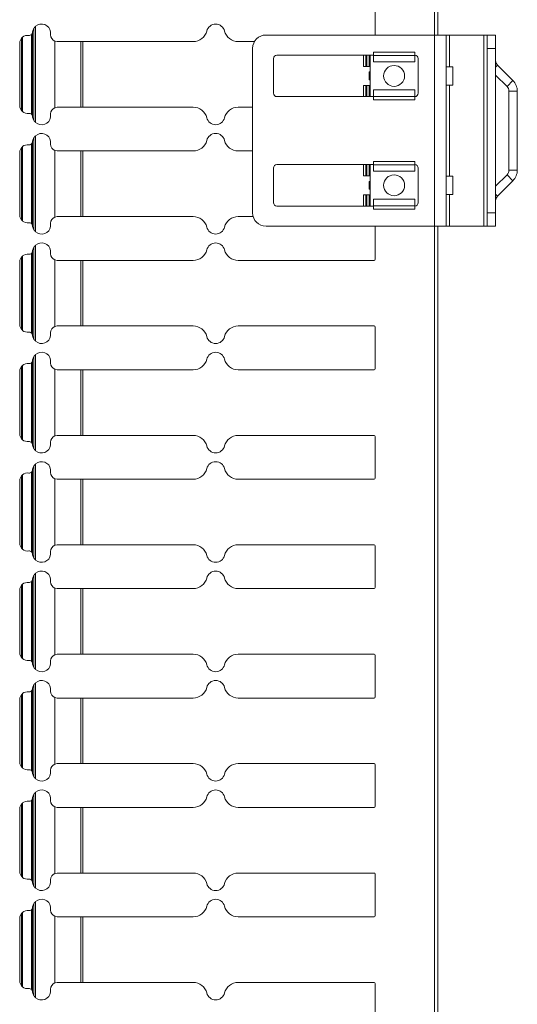
# Model space of a CAD drawing. Units: inches. Extents: x 1.37 to 9.74, y 2.93 to 7.81.
# Drawn here: x 2.8 to 3.08, y 3.88 to 4.43 of the extents above; entities that cross this region are included whole.
import ezdxf

# ---------------------------------------------------------------- set-up
doc = ezdxf.new("R2010")
doc.units = ezdxf.units.IN
doc.header["$MEASUREMENT"] = 0
doc.layers.add('1', color=7, linetype='Continuous', true_color=0xffffff)

msp = doc.modelspace()

# ---------------------------------------------------------------- linework, layer by layer
at = {"layer": '1', "color": 7, "linetype": 'Continuous', "lineweight": 13}
for p, q in [((3.03295, 4.423905), (3.03295, 5.116093)), ((3.034825, 4.423905), (3.034825, 5.116093)), ((2.999622, 4.423849), (2.999622, 4.444146)), ((2.808785, 4.374686), (2.808785, 4.42873)), ((2.801451, 4.380764), (2.801451, 4.422653)), ((2.80647, 4.379301), (2.80647, 4.424116)), ((2.807089, 4.425701), (2.807848, 4.427652)), ((2.807089, 4.377716), (2.807089, 4.425701)), ((2.807848, 4.375764), (2.807848, 4.427652)), ((2.817222, 4.423896), (2.817222, 4.425677)), ((2.938263, 4.423849), (3.03295, 4.423849)), ((3.03295, 4.423849), (3.03295, 4.316349)), ((3.039513, 4.316349), (3.039513, 4.423849)), ((3.041388, 4.406036), (3.041388, 4.423849)), ((3.041388, 4.423849), (3.060763, 4.423849)), ((3.060763, 4.316349), (3.060763, 4.423849)), ((3.062638, 4.423849), (3.067325, 4.423849)), ((2.799819, 4.420221), (2.799819, 4.383196)), ((2.799826, 4.420239), (2.800828, 4.422069)), ((2.799826, 4.383178), (2.799826, 4.420239)), ((2.800828, 4.381348), (2.800828, 4.422069)), ((2.819535, 4.420432), (2.820972, 4.420146)), ((2.819535, 4.382985), (2.819535, 4.420432)), ((2.820972, 4.420146), (2.834206, 4.420146)), ((2.834206, 4.383271), (2.834206, 4.420146)), ((2.897396, 4.420146), (2.835303, 4.420146)), ((2.835303, 4.383271), (2.835303, 4.420146)), ((2.922535, 4.420146), (2.931796, 4.420146)), ((2.930763, 4.323849), (2.930763, 4.416349)), ((2.998699, 4.412474), (2.944388, 4.412474)), ((2.993118, 4.412474), (2.993118, 4.406161)), ((2.994364, 4.406161), (2.994364, 4.412474)), ((2.995017, 4.406161), (2.995017, 4.412474)), ((2.996263, 4.412474), (2.996263, 4.406161)), ((2.996763, 4.389224), (2.996763, 4.412474)), ((3.021825, 4.414224), (2.9987, 4.414224)), ((2.9987, 4.412349), (2.9987, 4.414224)), ((3.021825, 4.412349), (2.9987, 4.412349)), ((3.021825, 4.412349), (3.021825, 4.414224)), ((3.021888, 4.412474), (3.021825, 4.412474)), ((3.062638, 4.323849), (3.062638, 4.416349)), ((3.067325, 4.416349), (3.062638, 4.416349)), ((3.067325, 4.416349), (3.067325, 4.323849)), ((2.942513, 4.391099), (2.942513, 4.410599)), ((2.993118, 4.406161), (2.994364, 4.406161)), ((2.995017, 4.406161), (2.994364, 4.406161)), ((2.9987, 4.408724), (3.021825, 4.408724)), ((3.023763, 4.391099), (3.023763, 4.410599)), ((3.043263, 4.406036), (3.039512, 4.406036)), ((3.068424, 4.40687), (3.067325, 4.405772)), ((3.077041, 4.398252), (3.068424, 4.40687)), ((2.996263, 4.403037), (2.996263, 4.398662)), ((3.073727, 4.394938), (3.067325, 4.40134)), ((2.993118, 4.395536), (2.994364, 4.395536)), ((2.993118, 4.389224), (2.993118, 4.395536)), ((2.994364, 4.395536), (2.994364, 4.389224)), ((2.995017, 4.395536), (2.994364, 4.395536)), ((2.995017, 4.395536), (2.995017, 4.389224)), ((2.996263, 4.389224), (2.996263, 4.395536)), ((3.039512, 4.395661), (3.043263, 4.395661)), ((3.041388, 4.344522), (3.041388, 4.39566)), ((3.077041, 4.398252), (3.073727, 4.394938)), ((3.021825, 4.392974), (2.9987, 4.392974)), ((3.021825, 4.389349), (2.9987, 4.389349)), ((2.9987, 4.389349), (2.9987, 4.387474)), ((3.021825, 4.389349), (3.021825, 4.387474)), ((3.079513, 4.392286), (3.074825, 4.392286)), ((3.074825, 4.347911), (3.074825, 4.392286)), ((3.079513, 4.347911), (3.079513, 4.392286)), ((2.998699, 4.389224), (2.944388, 4.389224)), ((3.021825, 4.387474), (2.9987, 4.387474)), ((3.021888, 4.389224), (3.021825, 4.389224)), ((2.800828, 4.381348), (2.799826, 4.383178)), ((2.817222, 4.377739), (2.817222, 4.379521)), ((2.820972, 4.383271), (2.819535, 4.382985)), ((2.820972, 4.383271), (2.834206, 4.383271)), ((2.897396, 4.383271), (2.835303, 4.383271)), ((2.922535, 4.383271), (2.930763, 4.383271)), ((2.807089, 4.377716), (2.807848, 4.375764)), ((2.808785, 4.313186), (2.808785, 4.36723)), ((2.80647, 4.317801), (2.80647, 4.362616)), ((2.807089, 4.364202), (2.807848, 4.366152)), ((2.807089, 4.316215), (2.807089, 4.364202)), ((2.807848, 4.314264), (2.807848, 4.366152)), ((2.817222, 4.362396), (2.817222, 4.364177)), ((2.799819, 4.358721), (2.799819, 4.321696)), ((2.799826, 4.358739), (2.800828, 4.360569)), ((2.799826, 4.321677), (2.799826, 4.358739)), ((2.800828, 4.319848), (2.800828, 4.360569)), ((2.801451, 4.319263), (2.801451, 4.361153)), ((2.819535, 4.358932), (2.820972, 4.358646)), ((2.819535, 4.321485), (2.819535, 4.358932)), ((2.820972, 4.358646), (2.834206, 4.358646)), ((2.834206, 4.321771), (2.834206, 4.358646)), ((2.897396, 4.358646), (2.835303, 4.358646)), ((2.835303, 4.321771), (2.835303, 4.358646)), ((2.922535, 4.358646), (2.930763, 4.358646)), ((2.998699, 4.350974), (2.944388, 4.350974)), ((2.993118, 4.350974), (2.993118, 4.344661)), ((2.994364, 4.344661), (2.994364, 4.350974)), ((2.995017, 4.344661), (2.995017, 4.350974)), ((2.996263, 4.350974), (2.996263, 4.344661)), ((2.996763, 4.327724), (2.996763, 4.350974)), ((2.9987, 4.350849), (2.9987, 4.352724)), ((3.021825, 4.352724), (2.9987, 4.352724)), ((3.021825, 4.350849), (2.9987, 4.350849)), ((3.021825, 4.350849), (3.021825, 4.352724)), ((3.021888, 4.350974), (3.021825, 4.350974)), ((2.942513, 4.329599), (2.942513, 4.349099)), ((2.9987, 4.347224), (3.021825, 4.347224)), ((3.023763, 4.329599), (3.023763, 4.349099)), ((3.067325, 4.338858), (3.073727, 4.34526)), ((3.077041, 4.341945), (3.073727, 4.34526)), ((3.079513, 4.347911), (3.074825, 4.347911)), ((2.993118, 4.344661), (2.994364, 4.344661)), ((2.995017, 4.344661), (2.994364, 4.344661)), ((2.996263, 4.341536), (2.996263, 4.337161)), ((3.043263, 4.344521), (3.039512, 4.344521)), ((3.068424, 4.333327), (3.077041, 4.341945)), ((2.993118, 4.334036), (2.994364, 4.334036)), ((2.993118, 4.327724), (2.993118, 4.334036)), ((2.994364, 4.334036), (2.994364, 4.327724)), ((2.995017, 4.334036), (2.994364, 4.334036)), ((2.995017, 4.334036), (2.995017, 4.327724)), ((2.996263, 4.327724), (2.996263, 4.334036)), ((3.039512, 4.334146), (3.043263, 4.334146)), ((3.041388, 4.316349), (3.041388, 4.334147)), ((3.068424, 4.333327), (3.067325, 4.334425)), ((3.021825, 4.331474), (2.9987, 4.331474)), ((2.998699, 4.327724), (2.944388, 4.327724)), ((3.021825, 4.327849), (2.9987, 4.327849)), ((2.9987, 4.327849), (2.9987, 4.325974)), ((3.021825, 4.325974), (2.9987, 4.325974)), ((3.021825, 4.327849), (3.021825, 4.325974)), ((3.021888, 4.327724), (3.021825, 4.327724)), ((3.062638, 4.323849), (3.067325, 4.323849)), ((2.800828, 4.319848), (2.799826, 4.321677)), ((2.817222, 4.316239), (2.817222, 4.318021)), ((2.820972, 4.321771), (2.819535, 4.321485)), ((2.820972, 4.321771), (2.834206, 4.321771)), ((2.897396, 4.321771), (2.835303, 4.321771)), ((2.922535, 4.321771), (2.931057, 4.321771)), ((2.807089, 4.316215), (2.807848, 4.314264)), ((3.03295, 4.316349), (2.938263, 4.316349)), ((2.999622, 4.297771), (2.999622, 4.316349)), ((3.03295, 3.624152), (3.03295, 4.316411)), ((3.034825, 3.624152), (3.034825, 4.316411)), ((3.041388, 4.316349), (3.060763, 4.316349)), ((3.067325, 4.316349), (3.062638, 4.316349)), ((2.80647, 4.256301), (2.80647, 4.301116)), ((2.807089, 4.302701), (2.807848, 4.304653)), ((2.807089, 4.254715), (2.807089, 4.302701)), ((2.807848, 4.252764), (2.807848, 4.304653)), ((2.808785, 4.251686), (2.808785, 4.30573)), ((2.817222, 4.300896), (2.817222, 4.302677)), ((2.799819, 4.297221), (2.799819, 4.260196)), ((2.799826, 4.297239), (2.800828, 4.299068)), ((2.799826, 4.260178), (2.799826, 4.297239)), ((2.800828, 4.258348), (2.800828, 4.299068)), ((2.801451, 4.257763), (2.801451, 4.299654)), ((2.819535, 4.259984), (2.819535, 4.297432)), ((2.819535, 4.297432), (2.820972, 4.297146)), ((2.820972, 4.297146), (2.834206, 4.297146)), ((2.834206, 4.260271), (2.834206, 4.297146)), ((2.897396, 4.297146), (2.835303, 4.297146)), ((2.835303, 4.260271), (2.835303, 4.297146)), ((2.922535, 4.297146), (2.998997, 4.297146)), ((2.800828, 4.258348), (2.799826, 4.260178)), ((2.817222, 4.25474), (2.817222, 4.256521)), ((2.820972, 4.260271), (2.819535, 4.259984)), ((2.820972, 4.260271), (2.834206, 4.260271)), ((2.897396, 4.260271), (2.835303, 4.260271)), ((2.922535, 4.260271), (2.998997, 4.260271)), ((2.999622, 4.236271), (2.999622, 4.259645)), ((2.807089, 4.254715), (2.807848, 4.252764)), ((2.807089, 4.241201), (2.807848, 4.243152)), ((2.807089, 4.193215), (2.807089, 4.241201)), ((2.807848, 4.191264), (2.807848, 4.243152)), ((2.808785, 4.190186), (2.808785, 4.244231)), ((2.817222, 4.239396), (2.817222, 4.241177)), ((2.799819, 4.235721), (2.799819, 4.198696)), ((2.799826, 4.235739), (2.800828, 4.237568)), ((2.799826, 4.198677), (2.799826, 4.235739)), ((2.800828, 4.196848), (2.800828, 4.237568)), ((2.801451, 4.196263), (2.801451, 4.238153)), ((2.80647, 4.194801), (2.80647, 4.239615)), ((2.819535, 4.235932), (2.820972, 4.235646)), ((2.819535, 4.198485), (2.819535, 4.235932)), ((2.820972, 4.235646), (2.834206, 4.235646)), ((2.834206, 4.198771), (2.834206, 4.235646)), ((2.897396, 4.235646), (2.835303, 4.235646)), ((2.835303, 4.198771), (2.835303, 4.235646)), ((2.922535, 4.235646), (2.998997, 4.235646)), ((2.800828, 4.196848), (2.799826, 4.198677)), ((2.820972, 4.198771), (2.819535, 4.198485)), ((2.820972, 4.198771), (2.834206, 4.198771)), ((2.897396, 4.198771), (2.835303, 4.198771)), ((2.922535, 4.198771), (2.998997, 4.198771)), ((2.999622, 4.174771), (2.999622, 4.198146)), ((2.807089, 4.193215), (2.807848, 4.191264)), ((2.817222, 4.193239), (2.817222, 4.195021)), ((2.807089, 4.179701), (2.807848, 4.181653)), ((2.807089, 4.131715), (2.807089, 4.179701)), ((2.807848, 4.129764), (2.807848, 4.181653)), ((2.808785, 4.128686), (2.808785, 4.18273)), ((2.817222, 4.177896), (2.817222, 4.179677)), ((2.799819, 4.174221), (2.799819, 4.137196)), ((2.799826, 4.174239), (2.800828, 4.176069)), ((2.799826, 4.137177), (2.799826, 4.174239)), ((2.800828, 4.135348), (2.800828, 4.176069)), ((2.801451, 4.134763), (2.801451, 4.176653)), ((2.80647, 4.133301), (2.80647, 4.178116)), ((2.819535, 4.174432), (2.820972, 4.174146)), ((2.819535, 4.136984), (2.819535, 4.174432)), ((2.820972, 4.174146), (2.834206, 4.174146)), ((2.834206, 4.13727), (2.834206, 4.174146)), ((2.897396, 4.174146), (2.835303, 4.174146)), ((2.835303, 4.13727), (2.835303, 4.174146)), ((2.922535, 4.174146), (2.998997, 4.174146)), ((2.800828, 4.135348), (2.799826, 4.137177)), ((2.820972, 4.13727), (2.819535, 4.136984)), ((2.820972, 4.13727), (2.834206, 4.13727)), ((2.897396, 4.13727), (2.835303, 4.13727)), ((2.922535, 4.13727), (2.998997, 4.13727)), ((2.999622, 4.113271), (2.999622, 4.136646)), ((2.807089, 4.131715), (2.807848, 4.129764)), ((2.817222, 4.13174), (2.817222, 4.133521)), ((2.807089, 4.118201), (2.807848, 4.120152)), ((2.807089, 4.070215), (2.807089, 4.118201)), ((2.807848, 4.068264), (2.807848, 4.120152)), ((2.808785, 4.067186), (2.808785, 4.121231)), ((2.817222, 4.116396), (2.817222, 4.118177)), ((2.799819, 4.11272), (2.799819, 4.075696)), ((2.799826, 4.112739), (2.800828, 4.114568)), ((2.799826, 4.075677), (2.799826, 4.112739)), ((2.800828, 4.073848), (2.800828, 4.114568)), ((2.801451, 4.073264), (2.801451, 4.115153)), ((2.80647, 4.071801), (2.80647, 4.116616)), ((2.819535, 4.112932), (2.820972, 4.112646)), ((2.819535, 4.075485), (2.819535, 4.112932)), ((2.820972, 4.112646), (2.834206, 4.112646)), ((2.834206, 4.075771), (2.834206, 4.112646)), ((2.897396, 4.112646), (2.835303, 4.112646)), ((2.835303, 4.075771), (2.835303, 4.112646)), ((2.922535, 4.112646), (2.998997, 4.112646)), ((2.800828, 4.073848), (2.799826, 4.075677)), ((2.820972, 4.075771), (2.819535, 4.075485)), ((2.820972, 4.075771), (2.834206, 4.075771)), ((2.897396, 4.075771), (2.835303, 4.075771)), ((2.922535, 4.075771), (2.998997, 4.075771)), ((2.999622, 4.051771), (2.999622, 4.075146)), ((2.807089, 4.070215), (2.807848, 4.068264)), ((2.817222, 4.07024), (2.817222, 4.072021)), ((2.807089, 4.056701), (2.807848, 4.058652)), ((2.807848, 4.006764), (2.807848, 4.058652)), ((2.808785, 4.005686), (2.808785, 4.059731)), ((2.799826, 4.051239), (2.800828, 4.053069)), ((2.800828, 4.012348), (2.800828, 4.053069)), ((2.801451, 4.011763), (2.801451, 4.053653)), ((2.80647, 4.010301), (2.80647, 4.055116)), ((2.807089, 4.008715), (2.807089, 4.056701)), ((2.817222, 4.054896), (2.817222, 4.056677)), ((2.799819, 4.051221), (2.799819, 4.014195)), ((2.799826, 4.014177), (2.799826, 4.051239)), ((2.819535, 4.051432), (2.820972, 4.051146)), ((2.819535, 4.013985), (2.819535, 4.051432)), ((2.820972, 4.051146), (2.834206, 4.051146)), ((2.834206, 4.014271), (2.834206, 4.051146)), ((2.897396, 4.051146), (2.835303, 4.051146)), ((2.835303, 4.014271), (2.835303, 4.051146)), ((2.922535, 4.051146), (2.998997, 4.051146)), ((2.800828, 4.012348), (2.799826, 4.014177)), ((2.820972, 4.014271), (2.819535, 4.013985)), ((2.820972, 4.014271), (2.834206, 4.014271)), ((2.897396, 4.014271), (2.835303, 4.014271)), ((2.922535, 4.014271), (2.998997, 4.014271)), ((2.999622, 3.990271), (2.999622, 4.013646)), ((2.807089, 4.008715), (2.807848, 4.006764)), ((2.817222, 4.008739), (2.817222, 4.010521)), ((2.807089, 3.995202), (2.807848, 3.997153)), ((2.807848, 3.945264), (2.807848, 3.997153)), ((2.808785, 3.944186), (2.808785, 3.99823)), ((2.799826, 3.989739), (2.800828, 3.991568)), ((2.800828, 3.950848), (2.800828, 3.991568)), ((2.801451, 3.950263), (2.801451, 3.992153)), ((2.80647, 3.948801), (2.80647, 3.993616)), ((2.807089, 3.947215), (2.807089, 3.995202)), ((2.817222, 3.993396), (2.817222, 3.995177)), ((2.799819, 3.989721), (2.799819, 3.952696)), ((2.799826, 3.952677), (2.799826, 3.989739)), ((2.819535, 3.989932), (2.820972, 3.989646)), ((2.819535, 3.952485), (2.819535, 3.989932)), ((2.820972, 3.989646), (2.834206, 3.989646)), ((2.834206, 3.952771), (2.834206, 3.989646)), ((2.897396, 3.989646), (2.835303, 3.989646)), ((2.835303, 3.952771), (2.835303, 3.989646)), ((2.922535, 3.989646), (2.998997, 3.989646)), ((2.800828, 3.950848), (2.799826, 3.952677)), ((2.820972, 3.952771), (2.819535, 3.952485)), ((2.820972, 3.952771), (2.834206, 3.952771)), ((2.897396, 3.952771), (2.835303, 3.952771)), ((2.922535, 3.952771), (2.998997, 3.952771)), ((2.999622, 3.928771), (2.999622, 3.952146)), ((2.807089, 3.947215), (2.807848, 3.945264)), ((2.817222, 3.94724), (2.817222, 3.949021)), ((2.807089, 3.933701), (2.807848, 3.935652)), ((2.807848, 3.883764), (2.807848, 3.935652)), ((2.808785, 3.882686), (2.808785, 3.936731)), ((2.799826, 3.928239), (2.800828, 3.930068)), ((2.800828, 3.889348), (2.800828, 3.930068)), ((2.801451, 3.888763), (2.801451, 3.930653)), ((2.80647, 3.887301), (2.80647, 3.932116)), ((2.807089, 3.885715), (2.807089, 3.933701)), ((2.817222, 3.931896), (2.817222, 3.933677)), ((2.799819, 3.928221), (2.799819, 3.891196)), ((2.799826, 3.891177), (2.799826, 3.928239)), ((2.819535, 3.928432), (2.820972, 3.928146)), ((2.819535, 3.890985), (2.819535, 3.928432)), ((2.820972, 3.928146), (2.834206, 3.928146)), ((2.834206, 3.891271), (2.834206, 3.928146)), ((2.897396, 3.928146), (2.835303, 3.928146)), ((2.835303, 3.891271), (2.835303, 3.928146)), ((2.922535, 3.928146), (2.998997, 3.928146)), ((2.800828, 3.889348), (2.799826, 3.891177)), ((2.820972, 3.891271), (2.819535, 3.890985)), ((2.820972, 3.891271), (2.834206, 3.891271)), ((2.897396, 3.891271), (2.835303, 3.891271)), ((2.922535, 3.891271), (2.998997, 3.891271)), ((2.807089, 3.885715), (2.807848, 3.883764)), ((2.817222, 3.885739), (2.817222, 3.887521)), ((2.999622, 3.867271), (2.999622, 3.890646))]:
    msp.add_line(p, q, dxfattribs=at)
for centre in [(3.010262, 4.400849), (3.010262, 4.339349)]:
    msp.add_circle(centre, 0.0058750002644956, dxfattribs=at)
for centre, radius, start, end in [((2.812154, 4.424855), 0.0051347929984331, 9.215101, 130.991873), ((2.909966, 4.424855), 0.0051347929984331, 13.869184, 166.130816), ((2.804335, 4.418959), 0.0046875001862645, 82.685109, 127.977108), ((2.805171, 4.425467), 0.0018750000745058, 262.685109, 313.874521), ((2.820972, 4.423896), 0.0037500001490116, 180, 247.472912), ((2.897396, 4.427958), 0.0078125, 270, 346.130816), ((2.922535, 4.427958), 0.0078125, 193.869184, 270), ((2.938263, 4.416349), 0.0075000002980232, 90, 180), ((2.944388, 4.410599), 0.0018750000745058, 90, 180), ((3.021888, 4.410599), 0.0018750000745058, 0, 90), ((2.996263, 4.404599), 0.0015625000232831, 71.33625, 90), ((3.071075, 4.409522), 0.0037500001490116, 180, 225), ((2.996263, 4.404599), 0.0015625000232831, 270, 288.66375), ((2.996263, 4.397099), 0.0015625000232831, 71.33625, 90), ((2.996263, 4.397099), 0.0015625000232831, 270, 288.66375), ((3.071075, 4.392286), 0.0037500001490116, 0, 45), ((3.071075, 4.392286), 0.0084375003352761, 0, 45), ((2.944388, 4.391099), 0.0018750000745058, 180, 270), ((3.021888, 4.391099), 0.0018750000745058, 270, 0), ((2.804335, 4.384458), 0.0046875001862645, 232.022892, 277.314891), ((2.805171, 4.377949), 0.0018750000745058, 46.125479, 97.314891), ((2.820972, 4.379521), 0.0037500001490116, 112.527088, 180), ((2.897396, 4.375458), 0.0078125, 13.869184, 90), ((2.922535, 4.375458), 0.0078125, 90, 166.130816), ((2.812154, 4.378561), 0.0051347929984331, 229.008127, 350.784899), ((2.909966, 4.378561), 0.0051347929984331, 193.869184, 346.130816), ((2.812154, 4.363355), 0.0051347929984331, 9.215101, 130.991873), ((2.909966, 4.363355), 0.0051347929984331, 13.869184, 166.130816), ((2.804335, 4.357458), 0.0046875001862645, 82.685109, 127.977108), ((2.805171, 4.363967), 0.0018750000745058, 262.685109, 313.874521), ((2.820972, 4.362396), 0.0037500001490116, 180, 247.472912), ((2.897396, 4.366458), 0.0078125, 270, 346.130816), ((2.922535, 4.366458), 0.0078125, 193.869184, 270), ((2.944388, 4.349099), 0.0018750000745058, 90, 180), ((3.021888, 4.349099), 0.0018750000745058, 0, 90), ((3.071075, 4.347911), 0.0037500001490116, 315, 0), ((3.071075, 4.347911), 0.0084375003352761, 315, 0), ((2.996263, 4.343099), 0.0015625000232831, 71.33625, 90), ((2.996263, 4.343099), 0.0015625000232831, 270, 288.66375), ((2.996263, 4.335598), 0.0015625000232831, 71.33625, 90), ((2.996263, 4.335598), 0.0015625000232831, 270, 288.66375), ((2.944388, 4.329599), 0.0018750000745058, 180, 270), ((3.021888, 4.329599), 0.0018750000745058, 270, 0), ((3.071075, 4.330676), 0.0037500001490116, 135, 180), ((2.938263, 4.323849), 0.0075000002980232, 180, 270), ((2.804335, 4.322958), 0.0046875001862645, 232.022892, 277.314891), ((2.805171, 4.316449), 0.0018750000745058, 46.125479, 97.314891), ((2.820972, 4.318021), 0.0037500001490116, 112.527088, 180), ((2.897396, 4.313959), 0.0078125, 13.869184, 90), ((2.922535, 4.313959), 0.0078125, 90, 166.130816), ((2.812154, 4.317062), 0.0051347929984331, 229.008127, 350.784899), ((2.909966, 4.317062), 0.0051347929984331, 193.869184, 346.130816), ((2.812154, 4.301855), 0.0051347929984331, 9.215101, 130.991873), ((2.909966, 4.301855), 0.0051347929984331, 13.869184, 166.130816), ((2.805171, 4.302467), 0.0018750000745058, 262.685109, 313.874521), ((2.820972, 4.300896), 0.0037500001490116, 180, 247.472912), ((2.897396, 4.304958), 0.0078125, 270, 346.130816), ((2.922535, 4.304958), 0.0078125, 193.869184, 270), ((2.804335, 4.295959), 0.0046875001862645, 82.685109, 127.977108), ((2.998997, 4.297771), 0.0006249999860302, 270, 0), ((2.804335, 4.261458), 0.0046875001862645, 232.022892, 277.314891), ((2.805171, 4.254949), 0.0018750000745058, 46.125479, 97.314891), ((2.820972, 4.256521), 0.0037500001490116, 112.527088, 180), ((2.897396, 4.252458), 0.0078125, 13.869184, 90), ((2.922535, 4.252458), 0.0078125, 90, 166.130816), ((2.998997, 4.259645), 0.0006249999860302, 0, 90), ((2.812154, 4.255562), 0.0051347929984331, 229.008127, 350.784899), ((2.909966, 4.255562), 0.0051347929984331, 193.869184, 346.130816), ((2.812154, 4.240355), 0.0051347929984331, 9.215101, 130.991873), ((2.909966, 4.240355), 0.0051347929984331, 13.869184, 166.130816), ((2.897396, 4.243458), 0.0078125, 270, 346.130816), ((2.922535, 4.243458), 0.0078125, 193.869184, 270), ((2.804335, 4.234458), 0.0046875001862645, 82.685109, 127.977108), ((2.805171, 4.240967), 0.0018750000745058, 262.685109, 313.874521), ((2.820972, 4.239396), 0.0037500001490116, 180, 247.472912), ((2.998997, 4.236271), 0.0006249999860302, 270, 0), ((2.804335, 4.199958), 0.0046875001862645, 232.022892, 277.314891), ((2.820972, 4.195021), 0.0037500001490116, 112.527088, 180), ((2.897396, 4.190958), 0.0078125, 13.869184, 90), ((2.922535, 4.190958), 0.0078125, 90, 166.130816), ((2.998997, 4.198146), 0.0006249999860302, 0, 90), ((2.805171, 4.193449), 0.0018750000745058, 46.125479, 97.314891), ((2.812154, 4.194062), 0.0051347929984331, 229.008127, 350.784899), ((2.909966, 4.194062), 0.0051347929984331, 193.869184, 346.130816), ((2.812154, 4.178854), 0.0051347929984331, 9.215101, 130.991873), ((2.897396, 4.181958), 0.0078125, 270, 346.130816), ((2.909966, 4.178854), 0.0051347929984331, 13.869184, 166.130816), ((2.922535, 4.181958), 0.0078125, 193.869184, 270), ((2.804335, 4.172958), 0.0046875001862645, 82.685109, 127.977108), ((2.805171, 4.179468), 0.0018750000745058, 262.685109, 313.874521), ((2.820972, 4.177896), 0.0037500001490116, 180, 247.472912), ((2.998997, 4.174771), 0.0006249999860302, 270, 0), ((2.804335, 4.138458), 0.0046875001862645, 232.022892, 277.314891), ((2.820972, 4.133521), 0.0037500001490116, 112.527088, 180), ((2.897396, 4.129458), 0.0078125, 13.869184, 90), ((2.922535, 4.129458), 0.0078125, 90, 166.130816), ((2.998997, 4.136646), 0.0006249999860302, 0, 90), ((2.805171, 4.131949), 0.0018750000745058, 46.125479, 97.314891), ((2.812154, 4.132562), 0.0051347929984331, 229.008127, 350.784899), ((2.909966, 4.132562), 0.0051347929984331, 193.869184, 346.130816), ((2.812154, 4.117355), 0.0051347929984331, 9.215101, 130.991873), ((2.897396, 4.120458), 0.0078125, 270, 346.130816), ((2.909966, 4.117355), 0.0051347929984331, 13.869184, 166.130816), ((2.922535, 4.120458), 0.0078125, 193.869184, 270), ((2.804335, 4.111458), 0.0046875001862645, 82.685109, 127.977108), ((2.805171, 4.117967), 0.0018750000745058, 262.685109, 313.874521), ((2.820972, 4.116396), 0.0037500001490116, 180, 247.472912), ((2.998997, 4.113271), 0.0006249999860302, 270, 0), ((2.820972, 4.072021), 0.0037500001490116, 112.527088, 180), ((2.897396, 4.067958), 0.0078125, 13.869184, 90), ((2.922535, 4.067958), 0.0078125, 90, 166.130816), ((2.998997, 4.075146), 0.0006249999860302, 0, 90), ((2.804335, 4.076958), 0.0046875001862645, 232.022892, 277.314891), ((2.805171, 4.070449), 0.0018750000745058, 46.125479, 97.314891), ((2.812154, 4.071062), 0.0051347929984331, 229.008127, 350.784899), ((2.909966, 4.071062), 0.0051347929984331, 193.869184, 346.130816), ((2.812154, 4.055855), 0.0051347929984331, 9.215101, 130.991873), ((2.909966, 4.055855), 0.0051347929984331, 13.869184, 166.130816), ((2.804335, 4.049958), 0.0046875001862645, 82.685109, 127.977108), ((2.805171, 4.056468), 0.0018750000745058, 262.685109, 313.874521), ((2.820972, 4.054896), 0.0037500001490116, 180, 247.472912), ((2.897396, 4.058959), 0.0078125, 270, 346.130816), ((2.922535, 4.058959), 0.0078125, 193.869184, 270), ((2.998997, 4.051771), 0.0006249999860302, 270, 0), ((2.820972, 4.010521), 0.0037500001490116, 112.527088, 180), ((2.897396, 4.006458), 0.0078125, 13.869184, 90), ((2.922535, 4.006458), 0.0078125, 90, 166.130816), ((2.998997, 4.013646), 0.0006249999860302, 0, 90), ((2.804335, 4.015458), 0.0046875001862645, 232.022892, 277.314891), ((2.805171, 4.008949), 0.0018750000745058, 46.125479, 97.314891), ((2.812154, 4.009562), 0.0051347929984331, 229.008127, 350.784899), ((2.909966, 4.009562), 0.0051347929984331, 193.869184, 346.130816), ((2.812154, 3.994355), 0.0051347929984331, 9.215101, 130.991873), ((2.909966, 3.994355), 0.0051347929984331, 13.869184, 166.130816), ((2.804335, 3.988458), 0.0046875001862645, 82.685109, 127.977108), ((2.805171, 3.994967), 0.0018750000745058, 262.685109, 313.874521), ((2.820972, 3.993396), 0.0037500001490116, 180, 247.472912), ((2.897396, 3.997458), 0.0078125, 270, 346.130816), ((2.922535, 3.997458), 0.0078125, 193.869184, 270), ((2.998997, 3.990271), 0.0006249999860302, 270, 0), ((2.820972, 3.949021), 0.0037500001490116, 112.527088, 180), ((2.897396, 3.944958), 0.0078125, 13.869184, 90), ((2.922535, 3.944958), 0.0078125, 90, 166.130816), ((2.998997, 3.952146), 0.0006249999860302, 0, 90), ((2.804335, 3.953959), 0.0046875001862645, 232.022892, 277.314891), ((2.805171, 3.947449), 0.0018750000745058, 46.125479, 97.314891), ((2.812154, 3.948062), 0.0051347929984331, 229.008127, 350.784899), ((2.909966, 3.948062), 0.0051347929984331, 193.869184, 346.130816), ((2.812154, 3.932855), 0.0051347929984331, 9.215101, 130.991873), ((2.909966, 3.932855), 0.0051347929984331, 13.869184, 166.130816), ((2.804335, 3.926958), 0.0046875001862645, 82.685109, 127.977108), ((2.805171, 3.933467), 0.0018750000745058, 262.685109, 313.874521), ((2.820972, 3.931896), 0.0037500001490116, 180, 247.472912), ((2.897396, 3.935958), 0.0078125, 270, 346.130816), ((2.922535, 3.935958), 0.0078125, 193.869184, 270), ((2.998997, 3.928771), 0.0006249999860302, 270, 0), ((2.897396, 3.883458), 0.0078125, 13.869184, 90), ((2.922535, 3.883458), 0.0078125, 90, 166.130816), ((2.998997, 3.890646), 0.0006249999860302, 0, 90), ((2.804335, 3.892458), 0.0046875001862645, 232.022892, 277.314891), ((2.805171, 3.885949), 0.0018750000745058, 46.125479, 97.314891), ((2.812154, 3.886562), 0.0051347929984331, 229.008127, 350.784899), ((2.820972, 3.887521), 0.0037500001490116, 112.527088, 180), ((2.909966, 3.886562), 0.0051347929984331, 193.869184, 346.130816)]:
    msp.add_arc(centre, radius, start, end, dxfattribs=at)
for points, knots in [([(2.807847968380941, 4.427652288202466), (2.807857937456703, 4.427667750442424), (2.807896186155546, 4.427725123490688), (2.808008083944713, 4.427884628702884), (2.808267076464006, 4.428210556445151), (2.808610094050437, 4.428570663875746), (2.808785468403642, 4.428730575988993)], [0, 0, 0.0128369358070024, 0.0609500978769502, 0.1969022154059019, 0.4873796338523306, 0.8343971129892331, 1, 1]), ([(2.801450670048951, 4.422653101883498), (2.801249050577923, 4.422486679353426), (2.801019965285917, 4.422272242499275), (2.800901760530451, 4.422149765282768), (2.800843777130609, 4.422086288718731), (2.800828111440126, 4.422068385072464)], [0, 0, 0.3056979282130353, 0.6726169546816387, 0.8716522787571261, 0.9721821279772297, 1, 1]), ([(2.807038438738942, 4.425303655333096), (2.806986965755925, 4.425001734752868), (2.806710476491418, 4.424397486691362), (2.806487494715185, 4.424132594106823), (2.806470201420495, 4.42411591116371)], [0, 0, 0.2283847028017051, 0.7238904675034892, 0.982082261135227, 1, 1]), ([(2.807089097919857, 4.42570119766043), (2.807087877216702, 4.425693873441503), (2.807075466734631, 4.425615748439611), (2.807042914650509, 4.425350855855072), (2.807038438738942, 4.425303655333096)], [0, 0, 0.0185248036175571, 0.2158780895031978, 0.8817139838884609, 1, 1]), ([(2.800828111440126, 4.381348169242699), (2.800840318471671, 4.381334334606947), (2.800883449983132, 4.38128672718392), (2.800992092563888, 4.381172387988443), (2.80119350858439, 4.380979109988971), (2.801435614710044, 4.380775252562159), (2.801450670048951, 4.380763452431665)], [0, 0, 0.021574250107446, 0.0966918559297103, 0.2811217829149001, 0.607539095956188, 0.9776323534830509, 1, 1]), ([(2.806470201420495, 4.379300643151453), (2.806513943283534, 4.37925710473894), (2.806770901297568, 4.378926294184055), (2.807000800391677, 4.378356632711927), (2.807038438738942, 4.378112898982067)], [0, 0, 0.0460048341506573, 0.358248767117703, 0.8161624182830624, 1, 1]), ([(2.807089097919857, 4.377715356654733), (2.807087877216702, 4.37772268087366), (2.807075466734631, 4.377800805875552), (2.807042914650509, 4.378065698460091), (2.807038438738942, 4.378112898982067)], [0, 0, 0.0185248036175571, 0.2158780895031978, 0.8817139838884609, 1, 1]), ([(2.807847968380941, 4.375764266112697), (2.807857937456703, 4.375748803872739), (2.807896186155546, 4.375691430824475), (2.808008083944713, 4.375531925612279), (2.808267076464006, 4.375205997870012), (2.808610094050437, 4.374845890439417), (2.808785468403642, 4.37468597832617)], [0, 0, 0.0128369358070024, 0.0609500978769502, 0.1969022154059019, 0.4873796338523306, 0.8343971129892331, 1, 1]), ([(2.807847968380941, 4.366152449473702), (2.807857937456703, 4.36616791171366), (2.807896186155546, 4.366225284761924), (2.808008083944713, 4.36638478997412), (2.808267076464006, 4.366710310815336), (2.808610094050437, 4.367070825146982), (2.808785468403642, 4.367230330359178)], [0, 0, 0.0128396033852226, 0.0609627636062224, 0.1969431326519818, 0.4872586369527768, 0.834553905876159, 1, 1]), ([(2.807038438738942, 4.36380340970328), (2.806986965755925, 4.363501896024104), (2.806710476491418, 4.362897647962598), (2.806487494715185, 4.362632755378058), (2.806470201420495, 4.362615665533895)], [0, 0, 0.2281054786270632, 0.7236544159767396, 0.9818687054585548, 1, 1]), ([(2.807089097919857, 4.364201358931666), (2.807087877216702, 4.364194034712739), (2.807075466734631, 4.364115909710847), (2.807042914650509, 4.363850610225256), (2.807038438738942, 4.36380340970328)], [0, 0, 0.0185061570896348, 0.2156607929041705, 0.8818330471480658, 1, 1]), ([(2.801450670048951, 4.361153263154733), (2.801249050577923, 4.36098643372361), (2.801019965285917, 4.360772403770511), (2.800901760530451, 4.360649519652952), (2.800843777130609, 4.360586043088915), (2.800828111440126, 4.3605685463437)], [0, 0, 0.306011906163163, 0.6726189751776488, 0.872004016635264, 0.9725374385990339, 1, 1]), ([(2.800828111440126, 4.319847923612883), (2.800840318471671, 4.319834088977132), (2.800883449983132, 4.319786481554104), (2.800992092563888, 4.319672549259678), (2.80119350858439, 4.319479271260207), (2.801435614710044, 4.319275006932344), (2.801450670048951, 4.31926320680185)], [0, 0, 0.0215750697991927, 0.0966955296386869, 0.2807878186489261, 0.6072175335848877, 0.9776315036470125, 1, 1]), ([(2.806470201420495, 4.317800804422689), (2.806513943283534, 4.317757266010176), (2.806770901297568, 4.317426455455291), (2.807000800391677, 4.316856387082112), (2.807038438738942, 4.316613060253303)], [0, 0, 0.0460056838128316, 0.358255383605557, 0.8164587818792458, 1, 1]), ([(2.807089097919857, 4.316215111024917), (2.807087877216702, 4.316222435243844), (2.807075466734631, 4.316300967146788), (2.807042914650509, 4.316565859731327), (2.807038438738942, 4.316613060253303)], [0, 0, 0.0185062484046508, 0.2166634985846735, 0.881832464076327, 1, 1]), ([(2.807847968380941, 4.314264020482881), (2.807896186155546, 4.314191185194659), (2.808008083944713, 4.314032086883515), (2.808267076464006, 4.313706159141248), (2.808610094050437, 4.313345644809601), (2.808785468403642, 4.313186139597406)], [0, 0, 0.0609622602655586, 0.1967117838760294, 0.4872528462028159, 0.8345520373766929, 1, 1]), ([(2.807038438738942, 4.302303570974516), (2.806986965755925, 4.302001650394288), (2.806710476491418, 4.301397809233833), (2.806487494715185, 4.301132509748243), (2.806470201420495, 4.30111582680513)], [0, 0, 0.2283946815952095, 0.7236461944769117, 0.9820814782569782, 1, 1]), ([(2.807089097919857, 4.302701520202902), (2.807087877216702, 4.302694195983975), (2.807075466734631, 4.302615664081031), (2.807042914650509, 4.302350771496492), (2.807038438738942, 4.302303570974516)], [0, 0, 0.0185062484046508, 0.2166634985846735, 0.881832464076327, 1, 1]), ([(2.807847968380941, 4.304652610744938), (2.807896186155546, 4.30472544603316), (2.808008083944713, 4.304884544344304), (2.808267076464006, 4.305210472086571), (2.808610094050437, 4.305570986418218), (2.808785468403642, 4.305730491630413)], [0, 0, 0.0609622602655586, 0.1967117838760294, 0.4872528462028159, 0.8345520373766929, 1, 1]), ([(2.801450670048951, 4.299653424425969), (2.801249050577923, 4.299486594994846), (2.801019965285917, 4.299272158140695), (2.800901760530451, 4.299149680924188), (2.800843777130609, 4.299086204360151), (2.800828111440126, 4.299068300713884)], [0, 0, 0.3059083094442608, 0.6727161553767759, 0.8716911695407162, 0.9721905571010996, 1, 1]), ([(2.800828111440126, 4.258348084884119), (2.800840318471671, 4.258334250248367), (2.800883449983132, 4.25828664282534), (2.800992092563888, 4.258172303629863), (2.80119350858439, 4.257979432531442), (2.801435614710044, 4.25777516820358), (2.801450670048951, 4.257763368073086)], [0, 0, 0.0215747379975891, 0.0966940425643881, 0.2811281403338708, 0.607223574161045, 0.9776318476506717, 1, 1]), ([(2.806470201420495, 4.256300965693924), (2.806513943283534, 4.256257427281412), (2.806770901297568, 4.255926616726526), (2.807000800391677, 4.255356548353348), (2.807038438738942, 4.255113221524539)], [0, 0, 0.0460056838128316, 0.358255383605557, 0.8164587818792458, 1, 1]), ([(2.807089097919857, 4.254715272296153), (2.807087877216702, 4.25472259651508), (2.807075466734631, 4.254800721516972), (2.807042914650509, 4.255066021002563), (2.807038438738942, 4.255113221524539)], [0, 0, 0.0185061570896348, 0.2156607929041705, 0.8818330471480658, 1, 1]), ([(2.807847968380941, 4.252764181754117), (2.807857937456703, 4.252748719514159), (2.807896186155546, 4.252691346465895), (2.808008083944713, 4.252531841253699), (2.808267076464006, 4.252205913511432), (2.808610094050437, 4.251845806080837), (2.808785468403642, 4.25168589396759)], [0, 0, 0.0128369358070024, 0.0609500978769502, 0.1969022154059019, 0.4873796338523306, 0.8343971129892331, 1, 1]), ([(2.807038438738942, 4.2408033253447), (2.806986965755925, 4.240501811665524), (2.806710476491418, 4.239897563604018), (2.806487494715185, 4.239632671019478), (2.806470201420495, 4.239615581175315)], [0, 0, 0.2281054786270632, 0.7236544159767396, 0.9818687054585548, 1, 1]), ([(2.807089097919857, 4.241201274573086), (2.807087877216702, 4.241193950354159), (2.807075466734631, 4.241115825352267), (2.807042914650509, 4.240850525866676), (2.807038438738942, 4.2408033253447)], [0, 0, 0.0185061570896348, 0.2156607929041705, 0.8818330471480658, 1, 1]), ([(2.807847968380941, 4.243152365115122), (2.807857937456703, 4.24316782735508), (2.807896186155546, 4.243225200403344), (2.808008083944713, 4.24338470561554), (2.808267076464006, 4.243710633357807), (2.808610094050437, 4.244070740788402), (2.808785468403642, 4.244230652901649)], [0, 0, 0.0128369358070024, 0.0609500978769502, 0.1969022154059019, 0.4873796338523306, 0.8343971129892331, 1, 1]), ([(2.801450670048951, 4.238153178796153), (2.801249050577923, 4.237986756266082), (2.801019965285917, 4.237772319411931), (2.800901760530451, 4.237649842195424), (2.800843777130609, 4.237586365631387), (2.800828111440126, 4.23756846198512)], [0, 0, 0.3056979282130353, 0.6726169546816387, 0.8716522787571261, 0.9721821279772297, 1, 1]), ([(2.800828111440126, 4.196848246155355), (2.800840318471671, 4.196834411519603), (2.800883449983132, 4.196786804096575), (2.800992092563888, 4.196672464901098), (2.80119350858439, 4.196479186901627), (2.801435614710044, 4.196275329474815), (2.801450670048951, 4.196263529344321)], [0, 0, 0.021574250107446, 0.0966918559297103, 0.2811217829149001, 0.607539095956188, 0.9776323534830509, 1, 1]), ([(2.806470201420495, 4.194800720064109), (2.806513943283534, 4.194757181651596), (2.806770901297568, 4.194426371096711), (2.807000800391677, 4.193856302723532), (2.807038438738942, 4.193612975894723)], [0, 0, 0.0460056838128316, 0.358255383605557, 0.8164587818792458, 1, 1]), ([(2.807089097919857, 4.193215433567389), (2.807087877216702, 4.193222757786316), (2.807075466734631, 4.193300882788208), (2.807042914650509, 4.193565775372747), (2.807038438738942, 4.193612975894723)], [0, 0, 0.0185248036175571, 0.2158780895031978, 0.8817139838884609, 1, 1]), ([(2.807847968380941, 4.191263936124301), (2.807896186155546, 4.191191100836079), (2.808008083944713, 4.191032002524935), (2.808267076464006, 4.190706074782668), (2.808610094050437, 4.190345967352073), (2.808785468403642, 4.190186055238826)], [0, 0, 0.0609631425263966, 0.1967146307373913, 0.487259897845956, 0.8343584320673576, 1, 1]), ([(2.807038438738942, 4.179303486615936), (2.806986965755925, 4.179001566035708), (2.806710476491418, 4.178397724875254), (2.806487494715185, 4.178132832290714), (2.806470201420495, 4.17811574244655)], [0, 0, 0.2283993006676398, 0.7236608295558148, 0.98186912625953, 1, 1]), ([(2.807089097919857, 4.179701435844322), (2.807087877216702, 4.179694111625395), (2.807075466734631, 4.179615579722451), (2.807042914650509, 4.179350687137912), (2.807038438738942, 4.179303486615936)], [0, 0, 0.0185062484046508, 0.2166634985846735, 0.881832464076327, 1, 1]), ([(2.807847968380941, 4.181652526386358), (2.807896186155546, 4.18172536167458), (2.808008083944713, 4.181884459985724), (2.808267076464006, 4.182210387727991), (2.808610094050437, 4.182570902059638), (2.808785468403642, 4.182730407271833)], [0, 0, 0.0609622602655586, 0.1967117838760294, 0.4872528462028159, 0.8345520373766929, 1, 1]), ([(2.801450670048951, 4.176653340067389), (2.801249050577923, 4.176486510636266), (2.801019965285917, 4.176272480683167), (2.800901760530451, 4.176149596565608), (2.800843777130609, 4.176086120001571), (2.800828111440126, 4.176068623256356)], [0, 0, 0.306011906163163, 0.6726189751776488, 0.872004016635264, 0.9725374385990339, 1, 1]), ([(2.800828111440126, 4.135348000525539), (2.800840318471671, 4.135334165889788), (2.800883449983132, 4.13528655846676), (2.800992092563888, 4.135172626172334), (2.80119350858439, 4.134979348172863), (2.801435614710044, 4.134775083845), (2.801450670048951, 4.134763283714506)], [0, 0, 0.0215750697991927, 0.0966955296386869, 0.2807878186489261, 0.6072175335848877, 0.9776315036470125, 1, 1]), ([(2.806470201420495, 4.133300881335344), (2.806513943283534, 4.133257342922832), (2.806770901297568, 4.132926532367946), (2.807000800391677, 4.132356463994768), (2.807038438738942, 4.132113137165959)], [0, 0, 0.0460056838128316, 0.358255383605557, 0.8164587818792458, 1, 1]), ([(2.807089097919857, 4.131715187937573), (2.807087877216702, 4.1317225121565), (2.807075466734631, 4.131801044059443), (2.807042914650509, 4.132065936643983), (2.807038438738942, 4.132113137165959)], [0, 0, 0.0185062484046508, 0.2166634985846735, 0.881832464076327, 1, 1]), ([(2.807847968380941, 4.129764097395537), (2.807896186155546, 4.129691262107315), (2.808008083944713, 4.129532163796171), (2.808267076464006, 4.129206236053903), (2.808610094050437, 4.128845721722257), (2.808785468403642, 4.128686216510062)], [0, 0, 0.0609622602655586, 0.1967117838760294, 0.4872528462028159, 0.8345520373766929, 1, 1]), ([(2.807089097919857, 4.118201190214506), (2.807087877216702, 4.118193865995579), (2.807075466734631, 4.118115740993687), (2.807042914650509, 4.117850848409148), (2.807038438738942, 4.117803647887172)], [0, 0, 0.0185248036175571, 0.2158780895031978, 0.8817139838884609, 1, 1]), ([(2.807847968380941, 4.120152280756542), (2.807857937456703, 4.1201677429965), (2.807896186155546, 4.120225116044764), (2.808008083944713, 4.12038462125696), (2.808267076464006, 4.120710548999227), (2.808610094050437, 4.121070656429822), (2.808785468403642, 4.121230568543069)], [0, 0, 0.0128369358070024, 0.0609500978769502, 0.1969022154059019, 0.4873796338523306, 0.8343971129892331, 1, 1]), ([(2.801450670048951, 4.115153094437574), (2.801249050577923, 4.114986671907502), (2.801019965285917, 4.114772235053351), (2.800901760530451, 4.114649757836844), (2.800843777130609, 4.114586281272807), (2.800828111440126, 4.11456837762654)], [0, 0, 0.3056979282130353, 0.6726169546816387, 0.8716522787571261, 0.9721821279772297, 1, 1]), ([(2.807038438738942, 4.117803647887172), (2.806986965755925, 4.117501727306944), (2.806710476491418, 4.116897479245438), (2.806487494715185, 4.116632586660899), (2.806470201420495, 4.116615903717786)], [0, 0, 0.2283847028017051, 0.7238904675034892, 0.982082261135227, 1, 1]), ([(2.800828111440126, 4.073848161796775), (2.800840318471671, 4.073834327161023), (2.800883449983132, 4.073786719737996), (2.800992092563888, 4.073672380542519), (2.80119350858439, 4.073479102543047), (2.801435614710044, 4.073275245116236), (2.801450670048951, 4.073263444985741)], [0, 0, 0.021574250107446, 0.0966918559297103, 0.2811217829149001, 0.607539095956188, 0.9776323534830509, 1, 1]), ([(2.806470201420495, 4.071800635705529), (2.806513943283534, 4.071757097293016), (2.806770901297568, 4.071426286738131), (2.807000800391677, 4.070856625266003), (2.807038438738942, 4.070612891536143)], [0, 0, 0.0460048341506573, 0.358248767117703, 0.8161624182830624, 1, 1]), ([(2.807089097919857, 4.070215349208809), (2.807087877216702, 4.070222673427736), (2.807075466734631, 4.070300798429628), (2.807042914650509, 4.070565691014167), (2.807038438738942, 4.070612891536143)], [0, 0, 0.0185248036175571, 0.2158780895031978, 0.8817139838884609, 1, 1]), ([(2.807847968380941, 4.068264258666773), (2.807857937456703, 4.068248796426815), (2.807896186155546, 4.068191423378551), (2.808008083944713, 4.068031918166355), (2.808267076464006, 4.067705990424088), (2.808610094050437, 4.067345882993493), (2.808785468403642, 4.067185970880246)], [0, 0, 0.0128369358070024, 0.0609500978769502, 0.1969022154059019, 0.4873796338523306, 0.8343971129892331, 1, 1]), ([(2.807847968380941, 4.058652442027778), (2.807857937456703, 4.058667904267736), (2.807896186155546, 4.058725277316), (2.808008083944713, 4.058884782528196), (2.808267076464006, 4.059210303369412), (2.808610094050437, 4.059570817701058), (2.808785468403642, 4.059730322913254)], [0, 0, 0.0128396033852226, 0.0609627636062224, 0.1969431326519818, 0.4872586369527768, 0.834553905876159, 1, 1]), ([(2.801450670048951, 4.053653255708809), (2.801249050577923, 4.053486426277686), (2.801019965285917, 4.053272396324587), (2.800901760530451, 4.053149512207028), (2.800843777130609, 4.053086035642991), (2.800828111440126, 4.053068538897776)], [0, 0, 0.306011906163163, 0.6726189751776488, 0.872004016635264, 0.9725374385990339, 1, 1]), ([(2.807038438738942, 4.056303402257356), (2.806986965755925, 4.05600188857818), (2.806710476491418, 4.055397640516674), (2.806487494715185, 4.055132747932134), (2.806470201420495, 4.055115658087971)], [0, 0, 0.2281054786270632, 0.7236544159767396, 0.9818687054585548, 1, 1]), ([(2.807089097919857, 4.056701351485742), (2.807087877216702, 4.056694027266815), (2.807075466734631, 4.056615902264923), (2.807042914650509, 4.056350602779332), (2.807038438738942, 4.056303402257356)], [0, 0, 0.0185061570896348, 0.2156607929041705, 0.8818330471480658, 1, 1]), ([(2.800828111440126, 4.012347916166959), (2.800840318471671, 4.012334081531208), (2.800883449983132, 4.01228647410818), (2.800992092563888, 4.012172541813754), (2.80119350858439, 4.011979263814283), (2.801435614710044, 4.01177499948642), (2.801450670048951, 4.011763199355926)], [0, 0, 0.0215750697991927, 0.0966955296386869, 0.2807878186489261, 0.6072175335848877, 0.9776315036470125, 1, 1]), ([(2.806470201420495, 4.010300796976765), (2.806513943283534, 4.010257258564252), (2.806770901297568, 4.009926448009367), (2.807000800391677, 4.009356379636188), (2.807038438738942, 4.009113052807379)], [0, 0, 0.0460056838128316, 0.358255383605557, 0.8164587818792458, 1, 1]), ([(2.807089097919857, 4.008715103578993), (2.807087877216702, 4.00872242779792), (2.807075466734631, 4.008800959700864), (2.807042914650509, 4.009065852285403), (2.807038438738942, 4.009113052807379)], [0, 0, 0.0185062484046508, 0.2166634985846735, 0.881832464076327, 1, 1]), ([(2.807847968380941, 4.006764013036957), (2.807896186155546, 4.006691177748735), (2.808008083944713, 4.006532079437591), (2.808267076464006, 4.006206151695324), (2.808610094050437, 4.005845637363677), (2.808785468403642, 4.005686132151482)], [0, 0, 0.0609622602655586, 0.1967117838760294, 0.4872528462028159, 0.8345520373766929, 1, 1]), ([(2.807847968380941, 3.997152603299014), (2.807896186155546, 3.997225438587236), (2.808008083944713, 3.99738453689838), (2.808267076464006, 3.997710464640647), (2.808610094050437, 3.998070978972294), (2.808785468403642, 3.998230484184489)], [0, 0, 0.0609622602655586, 0.1967117838760294, 0.4872528462028159, 0.8345520373766929, 1, 1]), ([(2.801450670048951, 3.992153416980045), (2.801249050577923, 3.991986587548922), (2.801019965285917, 3.991772150694771), (2.800901760530451, 3.991649673478264), (2.800843777130609, 3.991586196914227), (2.800828111440126, 3.99156829326796)], [0, 0, 0.3059083094442608, 0.6727161553767759, 0.8716911695407162, 0.9721905571010996, 1, 1]), ([(2.807038438738942, 3.994803563528592), (2.806986965755925, 3.994501642948364), (2.806710476491418, 3.993897801787909), (2.806487494715185, 3.993632502302319), (2.806470201420495, 3.993615819359206)], [0, 0, 0.2283946815952095, 0.7236461944769117, 0.9820814782569782, 1, 1]), ([(2.807089097919857, 3.995201512756978), (2.807087877216702, 3.995194188538051), (2.807075466734631, 3.995115656635107), (2.807042914650509, 3.994850764050568), (2.807038438738942, 3.994803563528592)], [0, 0, 0.0185062484046508, 0.2166634985846735, 0.881832464076327, 1, 1]), ([(2.800828111440126, 3.950848077438195), (2.800840318471671, 3.950834242802443), (2.800883449983132, 3.950786635379416), (2.800992092563888, 3.950672296183939), (2.80119350858439, 3.950479425085518), (2.801435614710044, 3.950275160757656), (2.801450670048951, 3.950263360627162)], [0, 0, 0.0215747379975891, 0.0966940425643881, 0.2811281403338708, 0.607223574161045, 0.9776318476506717, 1, 1]), ([(2.806470201420495, 3.948800958248), (2.806513943283534, 3.948757419835488), (2.806770901297568, 3.948426609280602), (2.807000800391677, 3.947856540907424), (2.807038438738942, 3.947613214078615)], [0, 0, 0.0460056838128316, 0.358255383605557, 0.8164587818792458, 1, 1]), ([(2.807089097919857, 3.947215264850229), (2.807087877216702, 3.947222589069156), (2.807075466734631, 3.947300714071048), (2.807042914650509, 3.947566013556639), (2.807038438738942, 3.947613214078615)], [0, 0, 0.0185061570896348, 0.2156607929041705, 0.8818330471480658, 1, 1]), ([(2.807847968380941, 3.945264174308193), (2.807857937456703, 3.945248712068235), (2.807896186155546, 3.945191339019971), (2.808008083944713, 3.945031833807775), (2.808267076464006, 3.944705906065508), (2.808610094050437, 3.944345798634913), (2.808785468403642, 3.944185886521666)], [0, 0, 0.0128369358070024, 0.0609500978769502, 0.1969022154059019, 0.4873796338523306, 0.8343971129892331, 1, 1]), ([(2.807847968380941, 3.935652357669198), (2.807857937456703, 3.935667819909156), (2.807896186155546, 3.93572519295742), (2.808008083944713, 3.935884698169616), (2.808267076464006, 3.936210625911883), (2.808610094050437, 3.936570733342478), (2.808785468403642, 3.936730645455725)], [0, 0, 0.0128369358070024, 0.0609500978769502, 0.1969022154059019, 0.4873796338523306, 0.8343971129892331, 1, 1]), ([(2.801450670048951, 3.93065317135023), (2.801249050577923, 3.930486748820158), (2.801019965285917, 3.930272311966007), (2.800901760530451, 3.9301498347495), (2.800843777130609, 3.930086358185463), (2.800828111440126, 3.930068454539196)], [0, 0, 0.3056979282130353, 0.6726169546816387, 0.8716522787571261, 0.9721821279772297, 1, 1]), ([(2.807038438738942, 3.933303317898776), (2.806986965755925, 3.9330018042196), (2.806710476491418, 3.932397556158094), (2.806487494715185, 3.932132663573555), (2.806470201420495, 3.932115573729391)], [0, 0, 0.2281054786270632, 0.7236544159767396, 0.9818687054585548, 1, 1]), ([(2.807089097919857, 3.933701267127162), (2.807087877216702, 3.933693942908235), (2.807075466734631, 3.933615817906343), (2.807042914650509, 3.933350518420752), (2.807038438738942, 3.933303317898776)], [0, 0, 0.0185061570896348, 0.2156607929041705, 0.8818330471480658, 1, 1]), ([(2.800828111440126, 3.889348238709431), (2.800840318471671, 3.889334404073679), (2.800883449983132, 3.889286796650651), (2.800992092563888, 3.889172457455174), (2.80119350858439, 3.888979179455703), (2.801435614710044, 3.888775322028891), (2.801450670048951, 3.888763521898397)], [0, 0, 0.021574250107446, 0.0966918559297103, 0.2811217829149001, 0.607539095956188, 0.9776323534830509, 1, 1]), ([(2.806470201420495, 3.887300712618185), (2.806513943283534, 3.887257174205672), (2.806770901297568, 3.886926363650787), (2.807000800391677, 3.886356295277608), (2.807038438738942, 3.886112968448799)], [0, 0, 0.0460056838128316, 0.358255383605557, 0.8164587818792458, 1, 1]), ([(2.807089097919857, 3.885715426121465), (2.807087877216702, 3.885722750340392), (2.807075466734631, 3.885800875342284), (2.807042914650509, 3.886065767926823), (2.807038438738942, 3.886112968448799)], [0, 0, 0.0185248036175571, 0.2158780895031978, 0.8817139838884609, 1, 1]), ([(2.807847968380941, 3.883763928678377), (2.807896186155546, 3.883691093390155), (2.808008083944713, 3.883531995079011), (2.808267076464006, 3.883206067336744), (2.808610094050437, 3.882845959906149), (2.808785468403642, 3.882686047792902)], [0, 0, 0.0609631425263966, 0.1967146307373913, 0.487259897845956, 0.8343584320673576, 1, 1])]:
    msp.add_open_spline(points, degree=1, knots=knots, dxfattribs=at)
for points in [[(3.032950105993109, 4.423848984073913), (3.039512606152016, 4.423848984073913)], [(3.039512606152016, 4.423848984073913), (3.041387606197418, 4.423848984073913)], [(3.060762606666572, 4.423848984073913), (3.062637606711974, 4.423848984073913)], [(3.062637606711974, 4.416348983892306), (3.062637606711974, 4.423848984073913)], [(3.067325106825479, 4.423848984073913), (3.067325106825479, 4.416348983892306)], [(2.835302803030118, 4.420145777604034), (2.834205797795221, 4.420145777604034)], [(2.998700023783556, 4.40872365818683), (2.998700023783556, 4.412348739654817)], [(3.021825024343514, 4.40872365818683), (3.021825024343514, 4.412348739654817)], [(2.996262686484954, 4.406161402265411), (2.995017365816778, 4.406161402265411)], [(3.04326260624282, 4.406036483642595), (3.04326260624282, 4.39566132063095)], [(2.996262686484954, 4.395536402008133), (2.995017365816778, 4.395536402008133)], [(2.998700023783556, 4.392973739185663), (2.998700023783556, 4.389348657717676)], [(3.021825024343514, 4.392973739185663), (3.021825024343514, 4.389348657717676)], [(2.835302803030118, 4.383270776711129), (2.834205797795221, 4.383270776711129)], [(2.835302803030118, 4.35864593887527), (2.834205797795221, 4.35864593887527)], [(2.998700023783556, 4.347223819458065), (2.998700023783556, 4.350848900926053)], [(3.021825024343514, 4.347223819458065), (3.021825024343514, 4.350848900926053)], [(2.996262686484954, 4.344661156635595), (2.995017365816778, 4.344661156635595)], [(3.04326260624282, 4.344520775772821), (3.04326260624282, 4.334145612761176)], [(2.996262686484954, 4.334036156378318), (2.995017365816778, 4.334036156378318)], [(2.998700023783556, 4.331473900456899), (2.998700023783556, 4.327848818988912)], [(3.021825024343514, 4.331473900456899), (3.021825024343514, 4.327848818988912)], [(3.062637606711974, 4.316348981470867), (3.062637606711974, 4.323848981652475)], [(3.067325106825479, 4.323848981652475), (3.067325106825479, 4.316348981470867)], [(2.835302803030118, 4.321770937982365), (2.834205797795221, 4.321770937982365)], [(3.032950105993109, 4.316348981470867), (3.039512606152016, 4.316348981470867)], [(3.039512606152016, 4.316348981470867), (3.041387606197418, 4.316348981470867)], [(3.060762606666572, 4.316348981470867), (3.062637606711974, 4.316348981470867)], [(2.835302803030118, 4.297145693245454), (2.834205797795221, 4.297145693245454)], [(2.835302803030118, 4.260270692352549), (2.834205797795221, 4.260270692352549)], [(2.835302803030118, 4.23564585451669), (2.834205797795221, 4.23564585451669)], [(2.835302803030118, 4.198770853623785), (2.834205797795221, 4.198770853623785)], [(2.835302803030118, 4.174145608886874), (2.834205797795221, 4.174145608886874)], [(2.835302803030118, 4.137270607993969), (2.834205797795221, 4.137270607993969)], [(2.835302803030118, 4.11264577015811), (2.834205797795221, 4.11264577015811)], [(2.835302803030118, 4.075770769265205), (2.834205797795221, 4.075770769265205)], [(2.835302803030118, 4.051145931429346), (2.834205797795221, 4.051145931429346)], [(2.835302803030118, 4.014270930536441), (2.834205797795221, 4.014270930536441)], [(2.835302803030118, 3.98964568579953), (2.834205797795221, 3.98964568579953)], [(2.835302803030118, 3.952770684906625), (2.834205797795221, 3.952770684906625)], [(2.835302803030118, 3.928145847070766), (2.834205797795221, 3.928145847070766)], [(2.835302803030118, 3.891270846177861), (2.834205797795221, 3.891270846177861)]]:
    msp.add_open_spline(points, degree=1, dxfattribs=at)

doc.saveas('drawing.dxf')
